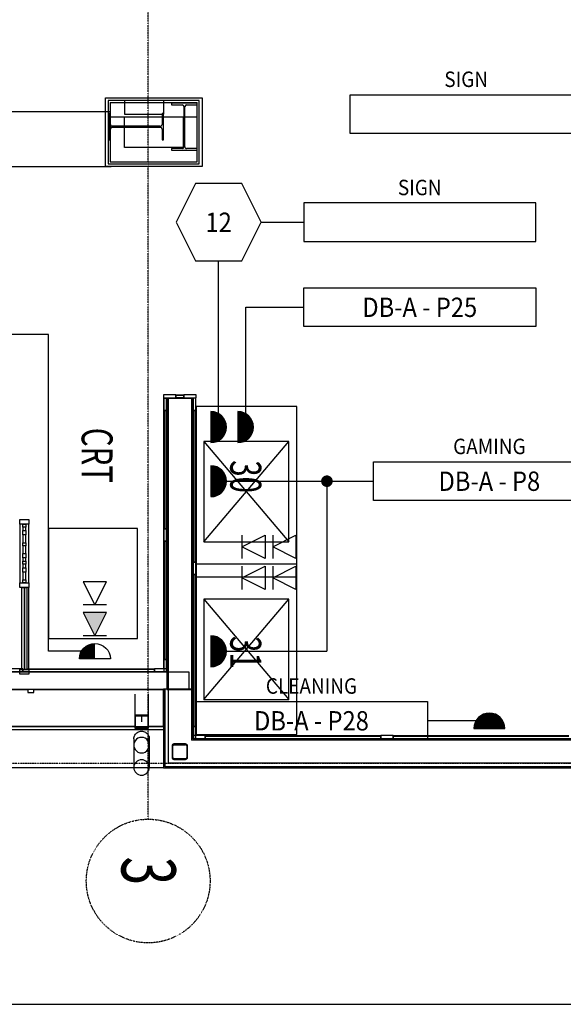
# Model space of a CAD drawing. Extents: x -15746 to 131130, y -6860 to 47381.
# Drawn here: x 7489 to 11003, y -1559 to 4811 of the extents above; entities that cross this region are included whole.
import ezdxf
from ezdxf.enums import TextEntityAlignment as Align

# ---------------------------------------------------------------- set-up
doc = ezdxf.new("R2010")
doc.units = 0
doc.linetypes.add('X-2933-F$0$EDG-1DOT-2', pattern=[5, 2, -1.4, 0.2, -1.4])
for name, color, linetype in [('COM-OUTLET', 6, 'CONTINUOUS'), ('POW-CIRC', 6, 'CONTINUOUS'), ('POW-OUTLET', 6, 'CONTINUOUS'), ('SYM-050', 6, 'CONTINUOUS'), ('SYM-ATT', 2, 'CONTINUOUS'), ('SYM-FILL', 133, 'CONTINUOUS'), ('SYM-TEXT', 7, 'CONTINUOUS'), ('X-2933-F$0$A-DETL', 11, 'CONTINUOUS'), ('X-2933-F$0$A-DETL-1', 11, 'CONTINUOUS'), ('X-2933-F$0$A-DETL-4', 11, 'CONTINUOUS'), ('X-2933-F$0$A-FLOR', 11, 'CONTINUOUS'), ('X-2933-F$0$A-FLOR-1', 11, 'CONTINUOUS'), ('X-2933-F$0$A-GENM-1', 11, 'CONTINUOUS'), ('X-2933-F$0$A-GENM-3', 11, 'CONTINUOUS'), ('X-2933-F$0$A-GENM-4', 11, 'CONTINUOUS'), ('X-2933-F$0$A-GENM-7', 11, 'CONTINUOUS'), ('X-2933-F$0$A-GLAZ-CURT', 11, 'CONTINUOUS'), ('X-2933-F$0$A-GLAZ-CWMG', 11, 'CONTINUOUS'), ('X-2933-F$0$A-GLAZ-CWMG-3', 11, 'CONTINUOUS'), ('X-2933-F$0$A-WALL', 8, 'CONTINUOUS'), ('X-2933-F$0$A-WALL-3', 8, 'CONTINUOUS'), ('X-2933-F$0$A-WALL-4', 8, 'CONTINUOUS'), ('X-2933-F$0$G-ANNO-TEXT-1', 31, 'CONTINUOUS'), ('X-2933-F$0$I-WALL-1', 8, 'CONTINUOUS'), ('X-2933-F$0$I-WALL-3', 8, 'CONTINUOUS'), ('X-2933-F$0$I-WALL-4', 8, 'CONTINUOUS'), ('X-2933-F$0$Q-CASE-3', 11, 'CONTINUOUS'), ('X-2933-F$0$Q-CASE-4', 11, 'CONTINUOUS'), ('X-2933-F$0$Q-SPCQ', 11, 'CONTINUOUS'), ('X-2933-F$0$Q-SPCQ-2', 11, 'CONTINUOUS'), ('X-2933-F$0$Q-SPCQ-HDLN', 11, 'CONTINUOUS'), ('X-2933-F$0$S-BEAM-ANLY', 11, 'CONTINUOUS'), ('X-2933-F$0$S-COLS-1', 8, 'CONTINUOUS'), ('X-2933-F$0$S-COLS-2', 8, 'CONTINUOUS'), ('X-2933-F$0$S-COLS-4', 8, 'CONTINUOUS'), ('X-2933-F$0$S-GRID-1', 133, 'X-2933-F$0$EDG-1DOT-2'), ('X-2933-F$0$S-GRID-IDEN', 133, 'X-2933-F$0$EDG-1DOT-2'), ('X-XREF', 7, 'CONTINUOUS')]:
    doc.layers.add(name, color=color, linetype=linetype)
doc.styles.add('EDG', font='edg.shx', dxfattribs={"width": 0.9})
doc.styles.add('X-2933-F$0$EDG', font='edg.shx', dxfattribs={"width": 0.9})

# ---------------------------------------------------------------- blocks, each defined once
blk = doc.blocks.new('X-2933-F')
at = {"layer": 'X-2933-F$0$A-DETL'}
for p, q in [((-238, 8418.7), (-478, 8418.7)), ((-478, 8418.7), (-478, -3774))]:
    blk.add_line(p, q, dxfattribs=at)
at = {"layer": 'X-2933-F$0$A-DETL-1'}
for p, q in [((-238, -11512), (-238, 8418.7)), ((-807.5, 8250.8), (-1518.5, 8250.8)), ((-1518.5, 8250.8), (-1518.5, 7675.7)), ((-807.5, 7675.7), (-807.5, 8250.8)), ((-1518.5, 7675.7), (-807.5, 7675.7))]:
    blk.add_line(p, q, dxfattribs=at)
at = {"layer": 'X-2933-F$0$A-DETL-4'}
for p, q in [((-4216, 5589.6), (-4216, 8069.6)), ((-3860, 5586.6), (-3860, 8079.8))]:
    blk.add_line(p, q, dxfattribs=at)
at = {"layer": 'X-2933-F$0$A-FLOR'}
for p, q in [((1559, -13224), (1559, 27406.9)), ((-159.2, 8627.7), (-159.2, 23251)), ((-2363.2, 8419.8), (-2363.2, 8612.8)), ((-612, 8419.8), (-2363.2, 8419.8)), ((-592.2, 8419.8), (-594, 8419.8)), ((-592.2, 7549.1), (-592.2, 8419.8)), ((30, 8418.7), (30, -11724)), ((-592.2, 1929.1), (-592.2, 7489.1))]:
    blk.add_line(p, q, dxfattribs=at)
at = {"layer": 'X-2933-F$0$A-FLOR-1'}
for p, q in [((-590, 8418.7), (-592.2, 8418.7)), ((-478, 7581), (-478, 8418.7)), ((-238, 8321.3), (-238, 8418.7)), ((-238, 8418.7), (-238, 8321.3)), ((-219, 3836.8), (-219, 8418.7)), ((-238, 4320.9), (-238, 8232.3)), ((-238, 8232.3), (-238, 4320.9)), ((-478, 6706), (-478, 7541))]:
    blk.add_line(p, q, dxfattribs=at)
at = {"layer": 'X-2933-F$0$A-GENM-1'}
for p, q in [((-117.5, 8326.8), (-158, 8326.8)), ((-158, 8226.8), (-117.5, 8226.8))]:
    blk.add_line(p, q, dxfattribs=at)
blk.add_open_spline([(-208, 8276.8), (-208, 8285.5), (-203.3, 8302.9), (-187.4, 8318.9), (-171.1, 8325.6), (-162.4, 8326.8), (-158, 8326.8)], degree=3, knots=[0, 0, 0, 0, 0.1666667, 0.3333333, 0.4166667, 0.5, 0.5, 0.5, 0.5], dxfattribs=at)
blk.add_open_spline([(-158, 8226.8), (-162.4, 8226.8), (-171.1, 8227.9), (-183.3, 8233), (-193.8, 8241), (-201.8, 8251.5), (-206.9, 8263.7), (-208, 8272.4), (-208, 8276.8)], degree=3, dxfattribs=at)
at = {"layer": 'X-2933-F$0$A-GENM-3'}
for p, q in [((-166.4, 8288.7), (-167.9, 8276.8)), ((-162.1, 8300), (-166.4, 8288.7)), ((-155.2, 8309.9), (-162.1, 8300)), ((-146.1, 8317.9), (-155.2, 8309.9)), ((-135.3, 8323.5), (-146.1, 8317.9)), ((-123.6, 8326.4), (-135.3, 8323.5)), ((-111.4, 8326.4), (-123.6, 8326.4)), ((-99.6, 8323.5), (-111.4, 8326.4)), ((-88.9, 8317.9), (-99.6, 8323.5)), ((-79.8, 8309.9), (-88.9, 8317.9)), ((-72.9, 8300), (-79.8, 8309.9)), ((-68.6, 8288.7), (-72.9, 8300)), ((-67.1, 8276.8), (-68.6, 8288.7)), ((-167.9, 8276.8), (-166.4, 8264.8)), ((-166.4, 8264.8), (-162.1, 8253.5)), ((-162.1, 8253.5), (-155.2, 8243.6)), ((-155.2, 8243.6), (-146.1, 8235.6)), ((-146.1, 8235.6), (-135.3, 8230)), ((-135.3, 8230), (-123.6, 8227.1)), ((-123.6, 8227.1), (-111.4, 8227.1)), ((-111.4, 8227.1), (-99.6, 8230)), ((-99.6, 8230), (-88.9, 8235.6)), ((-88.9, 8235.6), (-79.8, 8243.6)), ((-79.8, 8243.6), (-72.9, 8253.5)), ((-72.9, 8253.5), (-68.6, 8264.8)), ((-68.6, 8264.8), (-67.1, 8276.8))]:
    blk.add_line(p, q, dxfattribs=at)
at = {"layer": 'X-2933-F$0$A-GENM-4'}
for p, q in [((-158, 8326.8), (27, 8326.8)), ((-158, 8226.8), (27, 8226.8))]:
    blk.add_line(p, q, dxfattribs=at)
for start, end in [(0, 180), (180, 0)]:
    blk.add_arc((27, 8276.8), 50, start, end, dxfattribs=at)
at = {"layer": 'X-2933-F$0$A-GENM-7'}
for p, q in [((-458, 7581), (-478, 7581)), ((-478, 7581), (-478, 7541)), ((-458, 7541), (-458, 7581)), ((-478, 7541), (-458, 7541))]:
    blk.add_line(p, q, dxfattribs=at)
at = {"layer": 'X-2933-F$0$A-GLAZ-CURT'}
for p, q in [((-174.5, 11038.2), (-174.5, 9902.9)), ((-161.5, 9902.9), (-161.5, 11038.2)), ((-174.5, 9902.9), (-161.5, 9902.9)), ((-174.5, 9822.9), (-174.5, 8687.7)), ((-161.5, 9822.9), (-174.5, 9822.9)), ((-161.5, 8687.7), (-161.5, 9822.9)), ((-174.5, 8687.7), (-161.5, 8687.7)), ((-1301, 8623.2), (-2283, 8623.2)), ((-2283, 8623.2), (-2283, 8610.2)), ((-2283, 8610.2), (-1301, 8610.2)), ((-1301, 8610.2), (-1301, 8623.2)), ((-239, 8623.2), (-1221, 8623.2)), ((-1221, 8623.2), (-1221, 8610.2)), ((-1221, 8610.2), (-239, 8610.2)), ((-239, 8610.2), (-239, 8623.2)), ((-2378.5, 8549.7), (-2378.5, 8498.7)), ((-2365.5, 8549.7), (-2378.5, 8549.7)), ((-2365.5, 8498.7), (-2365.5, 8549.7)), ((-2378.5, 8498.7), (-2365.5, 8498.7)), ((-1517.5, 8438.2), (-2283, 8438.2)), ((-2283, 8438.2), (-2283, 8425.2)), ((-2283, 8425.2), (-1517.5, 8425.2)), ((-1517.5, 8425.2), (-1517.5, 8438.2)), ((-672, 8438.2), (-1437.5, 8438.2)), ((-1437.5, 8438.2), (-1437.5, 8425.2)), ((-1437.5, 8425.2), (-672, 8425.2)), ((-672, 8425.2), (-672, 8438.2)), ((-607.5, 8360.7), (-607.5, 7509.1)), ((-594.5, 8360.7), (-607.5, 8360.7)), ((-594.5, 7509.1), (-594.5, 8360.7)), ((-607.5, 7509.1), (-594.5, 7509.1))]:
    blk.add_line(p, q, dxfattribs=at)
at = {"layer": 'X-2933-F$0$A-GLAZ-CWMG'}
for p, q in [((-179, 9902.9), (-179, 11038.2)), ((-161, 9902.9), (-161, 11038.2)), ((-179, 8687.7), (-179, 9822.9)), ((-161, 8687.7), (-161, 9822.9)), ((-2283, 8627.7), (-1301, 8627.7)), ((-2283, 8609.7), (-1301, 8609.7)), ((-1221, 8627.7), (-239, 8627.7)), ((-1221, 8609.7), (-239, 8609.7)), ((-2383, 8498.7), (-2383, 8549.7)), ((-2365, 8498.7), (-2365, 8549.7)), ((-1517.5, 8438.7), (-2283, 8438.7)), ((-1517.5, 8420.7), (-2283, 8420.7)), ((-672, 8438.7), (-1437.5, 8438.7)), ((-672, 8420.7), (-1437.5, 8420.7)), ((-612, 7535.1), (-612, 8360.7)), ((-594, 7549.1), (-594, 8360.7))]:
    blk.add_line(p, q, dxfattribs=at)
at = {"layer": 'X-2933-F$0$A-GLAZ-CWMG-3', "extrusion": (0, 0, -1)}
for p, q in [((-179, 9902.9), (-179, 9822.9)), ((-161, 9902.9), (-179, 9902.9)), ((-161, 9822.9), (-161, 9902.9)), ((-179, 9822.9), (-161, 9822.9)), ((-179, 8687.7), (-179, 8607.7)), ((-161, 8687.7), (-179, 8687.7)), ((-161, 8607.7), (-161, 8687.7)), ((-2283, 8627.7), (-2363, 8627.7)), ((-2363, 8627.7), (-2363, 8609.7)), ((-2363, 8609.7), (-2283, 8609.7)), ((-2283, 8609.7), (-2283, 8627.7)), ((-1221, 8627.7), (-1301, 8627.7)), ((-1301, 8627.7), (-1301, 8609.7)), ((-1301, 8609.7), (-1221, 8609.7)), ((-1221, 8609.7), (-1221, 8627.7)), ((-179, 8607.7), (-161, 8607.7)), ((-2383, 8498.7), (-2383, 8418.7)), ((-2365, 8498.7), (-2383, 8498.7)), ((-2365, 8418.7), (-2365, 8498.7)), ((-2383, 8418.7), (-2365, 8418.7)), ((-1437.5, 8438.7), (-1517.5, 8438.7)), ((-1517.5, 8438.7), (-1517.5, 8420.7)), ((-1517.5, 8420.7), (-1437.5, 8420.7)), ((-1437.5, 8420.7), (-1437.5, 8438.7)), ((-592, 8438.7), (-672, 8438.7)), ((-672, 8438.7), (-672, 8420.7)), ((-672, 8420.7), (-592, 8420.7)), ((-592, 8420.7), (-592, 8438.7)), ((-612, 7509.1), (-612, 7429.1)), ((-594, 7509.1), (-612, 7509.1)), ((-594, 7429.1), (-594, 7509.1))]:
    blk.add_line(p, q, dxfattribs=at)
at = {"layer": 'X-2933-F$0$A-GLAZ-CWMG-3'}
for p, q in [((-2383, 8629.7), (-2383, 8549.7)), ((-2365, 8629.7), (-2383, 8629.7)), ((-2365, 8549.7), (-2365, 8629.7)), ((-159, 8627.7), (-239, 8627.7)), ((-239, 8627.7), (-239, 8609.7)), ((-239, 8609.7), (-159, 8609.7)), ((-159, 8609.7), (-159, 8627.7)), ((-2383, 8549.7), (-2365, 8549.7)), ((-2283, 8438.7), (-2363, 8438.7)), ((-2363, 8438.7), (-2363, 8420.7)), ((-2363, 8420.7), (-2283, 8420.7)), ((-2283, 8420.7), (-2283, 8438.7)), ((-612, 8440.7), (-612, 8360.7)), ((-594, 8440.7), (-612, 8440.7)), ((-594, 8360.7), (-594, 8440.7)), ((-612, 8360.7), (-594, 8360.7))]:
    blk.add_line(p, q, dxfattribs=at)
at = {"layer": 'X-2933-F$0$A-WALL'}
for p, q in [((22, 23452), (22, 8426.7)), ((0, 23430), (0, 8448.7)), ((-150, 23280), (-150, 8598.7)), ((-4275, 8074.8), (-4275, 8637.2)), ((-3891, 8637.2), (-4275, 8637.2)), ((-4183, 8545.2), (-4183, 8637.2)), ((-3891, 8074.8), (-3891, 8637.2)), ((-2363, 8598.7), (-150, 8598.7)), ((-2363, 8448.7), (0, 8448.7)), ((-480, 8426.7), (22, 8426.7)), ((-4183, 8074.8), (-4183, 8166.8)), ((-4275, 8074.8), (-3891, 8074.8))]:
    blk.add_line(p, q, dxfattribs=at)
at = {"layer": 'X-2933-F$0$A-WALL-3'}
for p, q in [((30, 8418.7), (30, 23460)), ((-159, 23271), (-159, 8607.7)), ((-159, 8607.7), (-2363, 8607.7)), ((-2363, 8607.7), (-2363, 8440.7)), ((-480, 8607.7), (-480, 8418.7)), ((-478, 8440.7), (-478, 8607.7)), ((-2363, 8440.7), (-478, 8440.7)), ((-480, 8418.7), (30, 8418.7))]:
    blk.add_line(p, q, dxfattribs=at)
at = {"layer": 'X-2933-F$0$A-WALL-4'}
blk.add_line((-590, 8428.7), (-592, 8428.7), dxfattribs=at)
at = {"layer": 'X-2933-F$0$I-WALL-1'}
for p, q in [((-590, 8584), (-590, -3660)), ((-480, 8584), (-590, 8584)), ((-4199, 8421.8), (-4288, 8421.8)), ((-4199, 8166.8), (-4199, 8421.8)), ((-480, -3770), (-480, 8418.7)), ((-4288, 8166.8), (-4199, 8166.8))]:
    blk.add_line(p, q, dxfattribs=at)
at = {"layer": 'X-2933-F$0$I-WALL-3'}
for p, q in [((-4288, 8650.2), (-4288, 8061.8)), ((-3878, 8650.2), (-4288, 8650.2)), ((-3878, 8061.8), (-3878, 8650.2)), ((-4183, 8166.8), (-4183, 8545.2)), ((-4183, 8545.2), (-3983, 8545.2)), ((-3983, 8545.2), (-3983, 8166.8)), ((-3983, 8166.8), (-4183, 8166.8)), ((-4288, 8061.8), (-3878, 8061.8))]:
    blk.add_line(p, q, dxfattribs=at)
at = {"layer": 'X-2933-F$0$I-WALL-4'}
for p, q in [((-4306, 8043.8), (-4306, 8668.2)), ((-4306, 8668.2), (-3860, 8668.2)), ((-3860, 8668.2), (-3860, 8043.8)), ((-3860, 8043.8), (-4306, 8043.8))]:
    blk.add_line(p, q, dxfattribs=at)
at = {"layer": 'X-2933-F$0$Q-CASE-3'}
for p, q in [((-1167.3, 7549.1), (-1547.3, 7549.1)), ((-1505.6, 7528.1), (-1527.3, 7528.1)), ((-1427.3, 7528.1), (-1477.3, 7528.1)), ((-1357.3, 7528.1), (-1407.3, 7528.1)), ((-1307.3, 7528.1), (-1329, 7528.1)), ((-1265.6, 7528.1), (-1287.3, 7528.1)), ((-1187.3, 7528.1), (-1237.3, 7528.1)), ((-612, 7549.1), (-1137.3, 7549.1)), ((-1547.3, 7489.1), (-1167.3, 7489.1)), ((-1527.3, 7510.1), (-1505.6, 7510.1)), ((-1477.3, 7510.1), (-1427.3, 7510.1)), ((-1407.3, 7510.1), (-1357.3, 7510.1)), ((-1329, 7510.1), (-1307.3, 7510.1)), ((-1287.3, 7510.1), (-1265.6, 7510.1)), ((-1237.3, 7510.1), (-1187.3, 7510.1)), ((-614, 7489.1), (-612, 7489.1))]:
    blk.add_line(p, q, dxfattribs=at)
at = {"layer": 'X-2933-F$0$Q-CASE-4'}
for p, q in [((-1577.3, 7489.1), (-1577.3, 7549.1)), ((-1577.3, 7549.1), (-1547.3, 7549.1)), ((-1547.3, 7549.1), (-1547.3, 7489.1)), ((-1547.3, 7510.1), (-1547.3, 7528.1)), ((-1547.3, 7528.1), (-1527.3, 7528.1)), ((-1527.3, 7528.1), (-1527.3, 7510.1)), ((-1505.6, 7510.1), (-1505.6, 7528.1)), ((-1505.6, 7528.1), (-1477.3, 7528.1)), ((-1477.3, 7528.1), (-1477.3, 7510.1)), ((-1427.3, 7510.1), (-1427.3, 7528.1)), ((-1427.3, 7528.1), (-1407.3, 7528.1)), ((-1407.3, 7528.1), (-1407.3, 7510.1)), ((-1357.3, 7510.1), (-1357.3, 7528.1)), ((-1357.3, 7528.1), (-1329, 7528.1)), ((-1329, 7528.1), (-1329, 7510.1)), ((-1307.3, 7510.1), (-1307.3, 7528.1)), ((-1307.3, 7528.1), (-1287.3, 7528.1)), ((-1287.3, 7528.1), (-1287.3, 7510.1)), ((-1265.6, 7510.1), (-1265.6, 7528.1)), ((-1265.6, 7528.1), (-1237.3, 7528.1)), ((-1237.3, 7528.1), (-1237.3, 7510.1)), ((-1187.3, 7510.1), (-1187.3, 7528.1)), ((-1187.3, 7528.1), (-1167.3, 7528.1)), ((-1167.3, 7549.1), (-1137.3, 7549.1)), ((-1167.3, 7489.1), (-1167.3, 7549.1)), ((-1167.3, 7528.1), (-1167.3, 7510.1)), ((-1137.3, 7549.1), (-1137.3, 7489.1)), ((-1137.3, 7535.1), (-607.3, 7535.1)), ((-1137.3, 7519.1), (-1137.3, 7535.1)), ((-607.3, 7519.1), (-1137.3, 7519.1)), ((-1137.3, 7519.1), (-607.3, 7519.1)), ((-1137.3, 7503.1), (-1137.3, 7519.1)), ((-607.3, 7489.1), (-607.3, 7549.1)), ((-607.3, 7549.1), (-577.3, 7549.1)), ((-607.3, 7535.1), (-607.3, 7519.1)), ((-607.3, 7519.1), (-607.3, 7503.1)), ((-577.3, 7549.1), (-577.3, 7489.1)), ((-1547.3, 7489.1), (-1577.3, 7489.1)), ((-1527.3, 7510.1), (-1547.3, 7510.1)), ((-1477.3, 7510.1), (-1505.6, 7510.1)), ((-1407.3, 7510.1), (-1427.3, 7510.1)), ((-1329, 7510.1), (-1357.3, 7510.1)), ((-1287.3, 7510.1), (-1307.3, 7510.1)), ((-1237.3, 7510.1), (-1265.6, 7510.1)), ((-1167.3, 7510.1), (-1187.3, 7510.1)), ((-1137.3, 7489.1), (-1167.3, 7489.1)), ((-607.3, 7503.1), (-1137.3, 7503.1)), ((-577.3, 7489.1), (-607.3, 7489.1))]:
    blk.add_line(p, q, dxfattribs=at)
at = {"layer": 'X-2933-F$0$Q-SPCQ'}
for p, q in [((-1207.4, 9279.7), (-2307.4, 9279.7)), ((-187.4, 9279.7), (-1287.4, 9279.7)), ((-2307.4, 8629.7), (-1207.4, 8629.7)), ((-1287.4, 8629.7), (-187.4, 8629.7))]:
    blk.add_line(p, q, dxfattribs=at)
at = {"layer": 'X-2933-F$0$Q-SPCQ-2'}
for p, q in [((-2082.4, 8679.7), (-1432.4, 9229.7)), ((-1432.4, 8679.7), (-2082.4, 9229.7)), ((-2082.4, 9229.7), (-2082.4, 8679.7)), ((-1432.4, 9229.7), (-2082.4, 9229.7)), ((-1432.4, 8679.7), (-1432.4, 9229.7)), ((-1062.4, 8679.7), (-412.4, 9229.7)), ((-412.4, 8679.7), (-1062.4, 9229.7)), ((-1062.4, 9229.7), (-1062.4, 8679.7)), ((-412.4, 9229.7), (-1062.4, 9229.7)), ((-412.4, 8679.7), (-412.4, 9229.7)), ((-2082.4, 8679.7), (-1432.4, 8679.7)), ((-1062.4, 8679.7), (-412.4, 8679.7))]:
    blk.add_line(p, q, dxfattribs=at)
at = {"layer": 'X-2933-F$0$Q-SPCQ-HDLN'}
for p, q in [((-2307.4, 9279.7), (-2307.4, 8629.7)), ((-1287.4, 9279.7), (-1287.4, 8629.7)), ((-1207.4, 8629.7), (-1207.4, 9279.7)), ((-187.4, 8629.7), (-187.4, 9279.7))]:
    blk.add_line(p, q, dxfattribs=at)
at = {"layer": 'X-2933-F$0$S-BEAM-ANLY'}
blk.add_line((-307.1, 8276.8), (-267.3, 8276.8), dxfattribs=at)
at = {"layer": 'X-2933-F$0$S-COLS-1'}
for p, q in [((-4032.5, 8418.7), (-4203.5, 8418.7)), ((-4203.5, 8418.7), (-4203.5, 8409)), ((-4203.5, 8409), (-4132.9, 8409)), ((-4103.2, 8409), (-4032.5, 8409)), ((-4032.5, 8409), (-4032.5, 8418.7)), ((-4121.5, 8397.6), (-4121.5, 8087.8)), ((-4114.6, 8087.8), (-4114.6, 8397.6)), ((-311.9, 8313.5), (-312.2, 8311.3)), ((-312.2, 8311.3), (-312.2, 8242.3)), ((-311.2, 8315.6), (-311.9, 8313.5)), ((-310, 8317.5), (-311.2, 8315.6)), ((-308.4, 8319.1), (-310, 8317.5)), ((-306.5, 8320.3), (-308.4, 8319.1)), ((-307.1, 8311.3), (-307, 8312.4)), ((-307.1, 8242.3), (-307.1, 8311.3)), ((-307, 8312.4), (-306.6, 8313.4)), ((-306.6, 8313.4), (-306, 8314.4)), ((-304.3, 8321), (-306.5, 8320.3)), ((-306, 8314.4), (-305.2, 8315.2)), ((-305.2, 8315.2), (-304.3, 8315.8)), ((-302.1, 8321.3), (-304.3, 8321)), ((-304.3, 8315.8), (-303.2, 8316.1)), ((-303.2, 8316.1), (-302.1, 8316.3)), ((-232.6, 8321.3), (-302.1, 8321.3)), ((-302.1, 8316.3), (-232.6, 8316.3)), ((-230.4, 8321), (-232.6, 8321.3)), ((-232.6, 8316.3), (-231.5, 8316.1)), ((-231.5, 8316.1), (-230.4, 8315.8)), ((-228.2, 8320.3), (-230.4, 8321)), ((-230.4, 8315.8), (-229.5, 8315.2)), ((-229.5, 8315.2), (-228.7, 8314.4)), ((-228.7, 8314.4), (-228.1, 8313.4)), ((-226.3, 8319.1), (-228.2, 8320.3)), ((-228.1, 8313.4), (-227.7, 8312.4)), ((-227.7, 8312.4), (-227.6, 8311.3)), ((-227.6, 8311.3), (-227.6, 8242.3)), ((-224.7, 8317.5), (-226.3, 8319.1)), ((-223.5, 8315.6), (-224.7, 8317.5)), ((-222.8, 8313.5), (-223.5, 8315.6)), ((-222.5, 8311.3), (-222.8, 8313.5)), ((-222.5, 8242.3), (-222.5, 8311.3)), ((-312.2, 8242.3), (-311.9, 8240)), ((-311.9, 8240), (-311.2, 8237.9)), ((-311.2, 8237.9), (-310, 8236)), ((-310, 8236), (-308.4, 8234.4)), ((-308.4, 8234.4), (-306.5, 8233.3)), ((-307, 8241.2), (-307.1, 8242.3)), ((-306.6, 8240.1), (-307, 8241.2)), ((-306, 8239.1), (-306.6, 8240.1)), ((-306.5, 8233.3), (-304.3, 8232.5)), ((-305.2, 8238.4), (-306, 8239.1)), ((-304.3, 8237.8), (-305.2, 8238.4)), ((-303.2, 8237.4), (-304.3, 8237.8)), ((-304.3, 8232.5), (-302.1, 8232.3)), ((-302.1, 8237.3), (-303.2, 8237.4)), ((-232.6, 8237.3), (-302.1, 8237.3)), ((-302.1, 8232.3), (-232.6, 8232.3)), ((-231.5, 8237.4), (-232.6, 8237.3)), ((-232.6, 8232.3), (-230.4, 8232.5)), ((-230.4, 8237.8), (-231.5, 8237.4)), ((-229.5, 8238.4), (-230.4, 8237.8)), ((-230.4, 8232.5), (-228.2, 8233.3)), ((-228.7, 8239.1), (-229.5, 8238.4)), ((-228.1, 8240.1), (-228.7, 8239.1)), ((-228.2, 8233.3), (-226.3, 8234.4)), ((-227.7, 8241.2), (-228.1, 8240.1)), ((-227.6, 8242.3), (-227.7, 8241.2)), ((-226.3, 8234.4), (-224.7, 8236)), ((-224.7, 8236), (-223.5, 8237.9)), ((-223.5, 8237.9), (-222.8, 8240)), ((-222.8, 8240), (-222.5, 8242.3)), ((-4132.9, 8076.4), (-4203.5, 8076.4)), ((-4203.5, 8076.4), (-4203.5, 8066.7)), ((-4203.5, 8066.7), (-4032.5, 8066.7)), ((-4032.5, 8076.4), (-4103.2, 8076.4)), ((-4032.5, 8066.7), (-4032.5, 8076.4))]:
    blk.add_line(p, q, dxfattribs=at)
for centre, start, end in [((-4132.9, 8397.6), 0, 90), ((-4103.2, 8397.6), 90, 180), ((-4132.9, 8087.8), 270, 0), ((-4103.2, 8087.8), 180, 270)]:
    blk.add_arc(centre, 11.4, start, end, dxfattribs=at)
at = {"layer": 'X-2933-F$0$S-COLS-2'}
for p, q in [((-4270, 8636.2), (-4270, 8471.2)), ((-4259.8, 8636.2), (-4270, 8636.2)), ((-4259.8, 8568.1), (-4259.8, 8636.2)), ((-3966, 8636.2), (-3976.2, 8636.2)), ((-3976.2, 8636.2), (-3976.2, 8568.1)), ((-3966, 8471.2), (-3966, 8636.2)), ((-4259.8, 8471.2), (-4259.8, 8539.2)), ((-3987.6, 8556.7), (-4248.4, 8556.7)), ((-4248.4, 8550.6), (-3987.6, 8550.6)), ((-3976.2, 8539.2), (-3976.2, 8471.2)), ((-125, 8561.2), (-125, 8486.2)), ((-120, 8486.2), (-120, 8561.2)), ((-37.5, 8573.7), (-112.5, 8573.7)), ((-112.5, 8568.7), (-37.5, 8568.7)), ((-30, 8561.2), (-30, 8486.2)), ((-25, 8486.2), (-25, 8561.2)), ((-37.5, 8478.7), (-112.5, 8478.7)), ((-112.5, 8473.7), (-37.5, 8473.7)), ((-4270, 8471.2), (-4259.8, 8471.2)), ((-3976.2, 8471.2), (-3966, 8471.2))]:
    blk.add_line(p, q, dxfattribs=at)
for centre, radius, start, end in [((-4248.4, 8568.1), 11.4, 180, 270), ((-4248.4, 8539.2), 11.4, 90, 180), ((-3987.6, 8568.1), 11.4, 270, 0), ((-3987.6, 8539.2), 11.4, 0, 90), ((-112.5, 8561.2), 12.5, 90, 180), ((-112.5, 8561.2), 7.5, 90, 180), ((-37.5, 8561.2), 12.5, 0, 90), ((-37.5, 8561.2), 7.5, 0, 90), ((-112.5, 8486.2), 12.5, 180, 270), ((-112.5, 8486.2), 7.5, 180, 270), ((-37.5, 8486.2), 7.5, 270, 0), ((-37.5, 8486.2), 12.5, 270, 0)]:
    blk.add_arc(centre, radius, start, end, dxfattribs=at)
at = {"layer": 'X-2933-F$0$S-COLS-4'}
for p, q in [((-302.1, 8321.3), (-446.6, 8321.3)), ((-446.6, 8232.3), (-302.1, 8232.3))]:
    blk.add_line(p, q, dxfattribs=at)
at = {"layer": 'X-2933-F$0$S-GRID-1'}
for p, q in [((0, -14946.1), (0, 25203.1)), ((361.5, 8319.7), (-38341.7, 8319.7))]:
    blk.add_line(p, q, dxfattribs=at)
at = {"layer": 'X-2933-F$0$S-GRID-IDEN'}
blk.add_circle((761.5, 8319.7), 400, dxfattribs=at)
at = {"layer": 'X-2933-F$0$G-ANNO-TEXT-1', "style": 'X-2933-F$0$EDG', "width": 0.7}
for s, p in [('30', (-1960.8, 8850.3)), ('31', (-823.6, 8850.3)), ('CRT', (-2170.8, 7889.4))]:
    blk.add_text(s, height=200, dxfattribs=at).set_placement(p)
at = {"layer": 'X-2933-F$0$S-GRID-IDEN', "style": 'X-2933-F$0$EDG', "width": 0.7}
blk.add_text('3', height=350, dxfattribs=at).set_placement((603.2, 8147.5))
blk = doc.blocks.new('GPO-DBL')
at = {"layer": 'SYM-050', "color": 0, "linetype": 'ByBlock'}
blk.add_lwpolyline([(-200, 0), (200, 0, 1)], format="xyb", close=True, dxfattribs=at)
at = {"layer": 'SYM-FILL', "color": 133, "linetype": 'ByBlock', "const_width": 200}
blk.add_lwpolyline([(100, 0, 1), (-100, 0, 1)], format="xyb", dxfattribs=at)
at = {"layer": 'SYM-ATT', "linetype": 'ByBlock', "style": 'EDG', "width": 0.9}
for tag, p in [('EQUIP', (200, 1100)), ('TYPE', (200, 800)), ('MOUNT', (200, 500)), ('RATING', (200, 200))]:
    blk.add_attdef(tag, p, '', height=200, dxfattribs=at)
at = {"layer": 'SYM-ATT', "color": 255, "linetype": 'ByBlock', "style": 'EDG', "width": 0.9}
for tag, flags in [('CHAN', 3), ('NAME', 3), ('ID', 9)]:
    blk.add_attdef(tag, (0, 0), '', height=200, dxfattribs=dict(at, flags=flags))
at = {"layer": 'SYM-TEXT', "color": 255, "linetype": 'ByBlock', "style": 'EDG', "width": 0.9, "flags": 3}
blk.add_attdef('TEXT', (0, 0), '', height=200, dxfattribs=at)
blk = doc.blocks.new('GPO-SING')
at = {"layer": 'SYM-050', "color": 0, "linetype": 'ByBlock'}
blk.add_lwpolyline([(-200, 0), (200, 0, 1)], format="xyb", close=True, dxfattribs=at)
at = {"layer": 'SYM-FILL', "color": 133, "linetype": 'ByBlock', "const_width": 200}
blk.add_lwpolyline([(100, 0, 0.414214), (0, 100, 0.414214)], format="xyb", dxfattribs=at)
at = {"layer": 'SYM-ATT', "linetype": 'ByBlock', "style": 'EDG', "width": 0.9}
for tag, p in [('EQUIP', (200, 1100)), ('TYPE', (200, 800)), ('MOUNT', (200, 500)), ('RATING', (200, 200))]:
    blk.add_attdef(tag, p, '', height=200, dxfattribs=at)
at = {"layer": 'SYM-ATT', "color": 255, "linetype": 'ByBlock', "style": 'EDG', "width": 0.9}
for tag, flags in [('CHAN', 3), ('NAME', 3), ('ID', 9)]:
    blk.add_attdef(tag, (0, 0), '', height=200, dxfattribs=dict(at, flags=flags))
at = {"layer": 'SYM-TEXT', "color": 255, "linetype": 'ByBlock', "style": 'EDG', "width": 0.9, "flags": 3}
blk.add_attdef('TEXT', (0, 0), '', height=200, dxfattribs=at)
blk = doc.blocks.new('OUT-RJ45')
at = {"layer": 'SYM-050', "color": 0, "linetype": 'ByBlock'}
for points in [[(0, 0), (-150, 300), (150, 300), (0, 0)], [(-150, 0), (150, 0)]]:
    blk.add_lwpolyline(points, dxfattribs=at)
at = {"layer": 'SYM-FILL', "linetype": 'ByBlock'}
blk.add_solid([(0, 0), (-150, 300), (150, 300)], dxfattribs=at)
at = {"layer": 'SYM-ATT', "linetype": 'ByBlock', "style": 'EDG', "width": 0.9}
for tag, p in [('CHAN', (-150, 1000)), ('TYPE', (-150, 700)), ('MOUNT', (-150, 400))]:
    blk.add_attdef(tag, p, '', height=200, dxfattribs=at)
at = {"layer": 'SYM-ATT', "color": 255, "linetype": 'ByBlock', "style": 'EDG', "width": 0.9}
for tag, flags in [('EQUIP', 3), ('RATING', 3), ('NAME', 3), ('ID', 9)]:
    blk.add_attdef(tag, (0, 0), '', height=200, dxfattribs=dict(at, flags=flags))
at = {"layer": 'SYM-TEXT', "color": 255, "linetype": 'ByBlock', "style": 'EDG', "width": 0.9, "flags": 3}
blk.add_attdef('TEXT', (0, 0), '', height=200, dxfattribs=at)
blk = doc.blocks.new('OUT-DATA')
at = {"layer": 'SYM-050', "color": 0, "linetype": 'ByBlock'}
for points in [[(0, 0), (-150, 300), (150, 300), (0, 0)], [(-150, 0), (150, 0)]]:
    blk.add_lwpolyline(points, dxfattribs=at)
at = {"layer": 'SYM-ATT', "linetype": 'ByBlock', "style": 'EDG', "width": 0.9}
for tag, p in [('CHAN', (-150, 1000)), ('TYPE', (-150, 700)), ('MOUNT', (-150, 400))]:
    blk.add_attdef(tag, p, '', height=200, dxfattribs=at)
at = {"layer": 'SYM-ATT', "color": 255, "linetype": 'ByBlock', "style": 'EDG', "width": 0.9}
for tag, flags in [('RATING', 3), ('EQUIP', 3), ('NAME', 3), ('ID', 9)]:
    blk.add_attdef(tag, (0, 0), '', height=200, dxfattribs=dict(at, flags=flags))
at = {"layer": 'SYM-TEXT', "color": 255, "linetype": 'ByBlock', "style": 'EDG', "width": 0.9, "flags": 3}
blk.add_attdef('TEXT', (0, 0), '', height=200, dxfattribs=at)
blk = doc.blocks.new('REF-CIRC')
at = {"layer": 'SYM-050', "color": 0, "linetype": 'ByBlock'}
blk.add_lwpolyline([(-1500, 250), (1500, 250), (1500, -250), (-1500, -250)], close=True, dxfattribs=at)
at = {"layer": 'SYM-ATT', "linetype": 'ByBlock', "style": 'EDG', "width": 0.9}
for tag, height, p in [('EQUIP', 200, (0, 450)), ('CHAN', 250, (0, 0))]:
    blk.add_attdef(tag, text='', height=height, dxfattribs=at).set_placement(p, align=Align.MIDDLE_CENTER)
at = {"layer": 'SYM-ATT', "color": 255, "linetype": 'ByBlock', "style": 'EDG', "width": 0.9}
for tag, flags in [('TYPE', 3), ('RATING', 3), ('MOUNT', 3), ('NAME', 3), ('ID', 9)]:
    blk.add_attdef(tag, (0, 0), '', height=200, dxfattribs=dict(at, flags=flags))
at = {"layer": 'SYM-TEXT', "color": 255, "linetype": 'ByBlock', "style": 'EDG', "width": 0.9, "flags": 3}
blk.add_attdef('TEXT', (0, 0), '', height=200, dxfattribs=at)
blk = doc.blocks.new('REF-CHAN')
at = {"layer": 'SYM-050', "color": 0, "linetype": 'ByBlock'}
blk.add_lwpolyline([(-300, 500), (300, 500), (550, 0), (300, -500), (-300, -500), (-550, 0)], close=True, dxfattribs=at)
at = {"layer": 'SYM-ATT', "linetype": 'ByBlock', "style": 'EDG', "width": 0.9}
blk.add_attdef('EQUIP', (650, 100), '', height=200, dxfattribs=at)
blk.add_attdef('CHAN', text='', height=250, dxfattribs=at).set_placement((0, 0), align=Align.MIDDLE_CENTER)
at = {"layer": 'SYM-ATT', "color": 255, "linetype": 'ByBlock', "style": 'EDG', "width": 0.9}
for tag, flags in [('TYPE', 3), ('RATING', 3), ('MOUNT', 3), ('NAME', 3), ('ID', 9)]:
    blk.add_attdef(tag, (0, 0), '', height=200, dxfattribs=dict(at, flags=flags))
at = {"layer": 'SYM-TEXT', "color": 255, "linetype": 'ByBlock', "style": 'EDG', "width": 0.9, "flags": 3}
blk.add_attdef('TEXT', (0, 0), '', height=200, dxfattribs=at)

msp = doc.modelspace()

# ---------------------------------------------------------------- linework, layer by layer
at = {"layer": 'POW-CIRC'}
for points in [[(9050, 3500), (9325, 3500)], [(8775, 2250), (8775, 2250), (8775, 3250)], [(8950, 2225), (8950, 2950), (9325, 2950)], [(7900, 725), (7675, 725), (7675, 2775), (7400, 2775)], [(8825, 1825), (9475, 1825), (9475, 725), (9475, 725)], [(9475, 1825), (9775, 1825)], [(8825, 725), (9475, 725)], [(10450, 275), (10125, 275)]]:
    msp.add_lwpolyline(points, dxfattribs=at)
at = {"layer": 'POW-CIRC', "const_width": 37.5}
msp.add_lwpolyline([(9456.2, 1825, 1), (9493.8, 1825, 1)], format="xyb", close=True, dxfattribs=at)

# ---------------------------------------------------------------- block references
at = {"layer": 'COM-OUTLET', "xscale": 0.5, "yscale": 0.5, "zscale": 0.5, "rotation": 270}
for p in [(8925, 1400), (9125, 1400), (8925, 1200), (9125, 1200)]:
    msp.add_blockref('OUT-DATA', p, dxfattribs=at)
at = {"layer": 'COM-OUTLET', "xscale": -0.5, "yscale": 0.5, "zscale": 0.5}
for name, p in [('OUT-DATA', (7975, 1025)), ('OUT-RJ45', (7975, 825))]:
    msp.add_blockref(name, p, dxfattribs=at)
at = {"layer": 'POW-CIRC', "xscale": 0.5, "yscale": 0.5, "zscale": 0.5}
for p, values in [((10375, 4200), {'EQUIP': 'SIGN'}), ((10075, 2950), {'CHAN': 'DB-A - P25'}), ((10525, 1825), {'CHAN': 'DB-A - P8', 'EQUIP': 'GAMING'}), ((9375, 275), {'CHAN': 'DB-A - P28', 'EQUIP': 'CLEANING'})]:
    msp.add_blockref('REF-CIRC', p, dxfattribs=at).add_auto_attribs(values)
at = {"layer": 'POW-CIRC'}
ref = msp.add_blockref('REF-CIRC', (10075, 3500), dxfattribs=dict(at, xscale=-0.5, yscale=0.5, zscale=0.5))
ref.add_attrib('EQUIP', 'SIGN', dxfattribs={"layer": 'SYM-ATT', "linetype": 'ByBlock', "height": 100, "style": 'EDG', "width": 0.9}).set_placement((10075, 3725), align=Align.MIDDLE_CENTER)
ref = msp.add_blockref('REF-CHAN', (8775, 3500), dxfattribs=dict(at, xscale=-0.5, yscale=0.5, zscale=0.5))
ref.add_attrib('CHAN', '12', dxfattribs={"layer": 'SYM-ATT', "linetype": 'ByBlock', "height": 125, "style": 'EDG', "width": 0.9}).set_placement((8775, 3500), align=Align.MIDDLE_CENTER)
at = {"layer": 'POW-OUTLET', "xscale": 0.5, "yscale": 0.5, "zscale": 0.5, "rotation": 270}
for p in [(8725, 2175), (8900, 2175), (8725, 1825), (8725, 725)]:
    msp.add_blockref('GPO-DBL', p, dxfattribs=at)
at = {"layer": 'POW-OUTLET', "yscale": 0.5, "zscale": 0.5}
for name, p, xscale in [('GPO-SING', (7975, 675), -0.5), ('GPO-DBL', (10525, 225), 0.5)]:
    msp.add_blockref(name, p, dxfattribs=dict(at, xscale=xscale))
at = {"layer": 'X-XREF', "rotation": 270}
msp.add_blockref('X-2933-F', (0, 0), dxfattribs=at)

doc.saveas('drawing.dxf')
